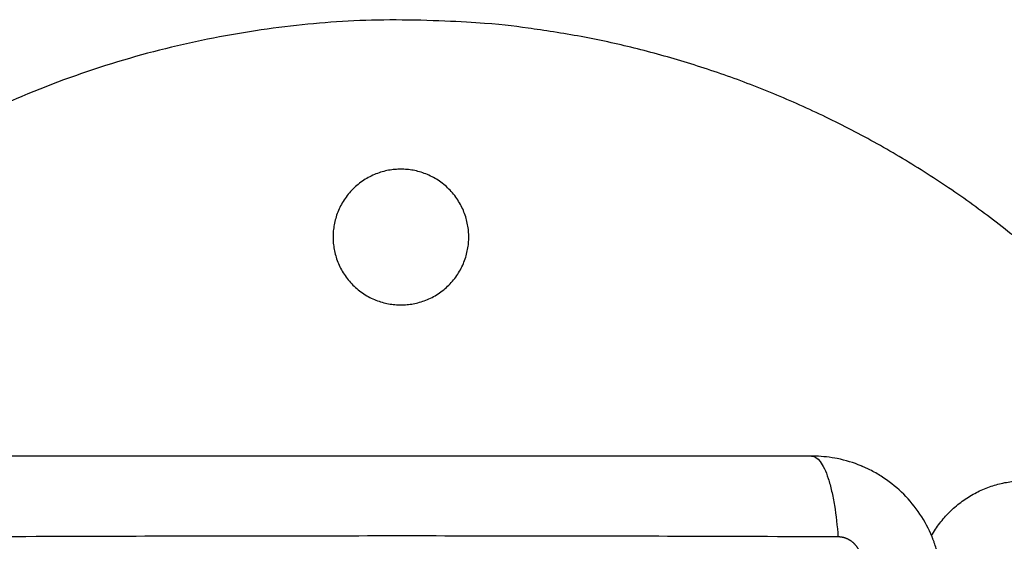
# Model space of a CAD drawing. Units: millimetres. Extents: x 114.7 to 134.5, y 1462.9 to 1484.3.
# Drawn here: x 117.6 to 117.7, y 1468.2 to 1468.2 of the extents above; entities that cross this region are included whole.
import ezdxf

# ---------------------------------------------------------------- set-up
doc = ezdxf.new("R2010")
doc.units = ezdxf.units.MM
doc.layers.add('Make2D$Visible$Curves', color=7, linetype='Continuous')
doc.layers.add('Make2D$Visible$Tangents', color=8, linetype='Continuous')

# ---------------------------------------------------------------- blocks, each defined once
blk = doc.blocks.new('S056')
at = {"layer": 'Make2D$Visible$Curves'}
for points, weights, knots in [([(117.703436, 1468.182044), (117.677016, 1468.224465), (117.627041, 1468.224465), (117.537041, 1468.224465), (117.537041, 1468.134465)], [0.864779997551, 0.813005905788, 1, 0.707106781187, 1], [51.114656, 51.114656, 51.114656, 141.371669, 141.371669, 282.743339, 282.743339, 282.743339]), ([(117.633291, 1468.204465), (117.633291, 1468.210715), (117.627041, 1468.210715), (117.620791, 1468.210715), (117.620791, 1468.204465)], [1, 0.707106781187, 1, 0.707106781187, 1], [0, 0, 0, 9.817477, 9.817477, 19.634954, 19.634954, 19.634954]), ([(117.620791, 1468.204465), (117.620791, 1468.198215), (117.627041, 1468.198215), (117.633291, 1468.198215), (117.633291, 1468.204465)], [1, 0.707106781187, 1, 0.707106781187, 1], [0, 0, 0, 9.817477, 9.817477, 19.634954, 19.634954, 19.634954])]:
    blk.add_rational_spline(points, weights, degree=2, knots=knots, dxfattribs=at)
for points, knots in [([(117.664871, 1468.184294), (117.661752, 1468.184294), (117.657078, 1468.184294), (117.652416, 1468.184294), (117.650474, 1468.184294), (117.650089, 1468.184294), (117.6493, 1468.184294), (117.648117, 1468.184294), (117.646934, 1468.184294), (117.642988, 1468.184294), (117.639833, 1468.184294), (117.635059, 1468.184294), (117.632674, 1468.184294), (117.630293, 1468.184294), (117.628707, 1468.184294), (117.627913, 1468.184294), (117.620793, 1468.184294), (117.613663, 1468.184294), (117.606424, 1468.184294), (117.605532, 1468.184294), (117.605333, 1468.184294), (117.605237, 1468.184294), (117.604946, 1468.184294), (117.604363, 1468.184294), (117.602226, 1468.184294), (117.597171, 1468.184294), (117.592494, 1468.184294), (117.589371, 1468.184294)], [0, 0, 0, 0, 9.545659, 14.318488, 14.318488, 15.511695, 15.511695, 16.704903, 19.091317, 19.091317, 28.636976, 28.636976, 33.409805, 35.79622, 35.79622, 38.182634, 38.182634, 57.273951, 59.660366, 59.958668, 59.958668, 60.25697, 60.25697, 60.853573, 62.046781, 66.81961, 76.365269, 76.365269, 76.365269, 76.365269]), ([(117.676849, 1468.173034), (117.676814, 1468.173589), (117.676742, 1468.174133), (117.676559, 1468.175044), (117.676464, 1468.175418), (117.676298, 1468.175965), (117.676238, 1468.176145), (117.676143, 1468.176412), (117.676094, 1468.176544), (117.676035, 1468.176697), (117.676009, 1468.176762), (117.675991, 1468.176805), (117.675983, 1468.176825), (117.675365, 1468.178333), (117.674462, 1468.179674), (117.672804, 1468.181332), (117.672193, 1468.181835), (117.671205, 1468.182495), (117.670864, 1468.182699), (117.670336, 1468.18298), (117.670068, 1468.183114), (117.669749, 1468.183259), (117.669588, 1468.183329), (117.669518, 1468.183358), (117.669472, 1468.183377), (117.669447, 1468.183388), (117.668735, 1468.18368), (117.668003, 1468.183905), (117.666593, 1468.184189), (117.665924, 1468.184268), (117.665241, 1468.184289)], [-18.179488, -18.179488, -18.179488, -18.179488, -16.540386, -16.540386, -15.35893, -15.35893, -14.768202, -14.768202, -14.472838, -14.325156, -14.251315, -14.251315, -14.177474, -14.177474, -9.451649, -9.451649, -7.088737, -7.088737, -5.907281, -5.907281, -5.316553, -5.021189, -4.873507, -4.799666, -4.799666, -4.725825, -4.725825, -2.362912, -2.362912, -0.360353, -0.360353, -0.360353, -0.360353])]:
    blk.add_open_spline(points, degree=3, knots=knots, dxfattribs=at)
blk.add_open_spline([(117.665241, 1468.184289), (117.665118, 1468.184292), (117.664995, 1468.184294), (117.664871, 1468.184294)], degree=3, dxfattribs=at)
blk.add_rational_spline([(117.675921, 1468.176974), (117.678794, 1468.182044), (117.684621, 1468.182044)], [0.869283423666, 0.805557453167, 1], degree=2, dxfattribs=at)
at = {"layer": 'Make2D$Visible$Tangents'}
for points, knots in [([(117.664871, 1468.184294), (117.665127, 1468.184294), (117.665397, 1468.184136), (117.665791, 1468.183617), (117.665921, 1468.183398), (117.666171, 1468.182872), (117.666292, 1468.182565), (117.666518, 1468.181873), (117.666623, 1468.181488), (117.666815, 1468.180661), (117.666902, 1468.180217), (117.667129, 1468.178832), (117.667236, 1468.177836), (117.667302, 1468.176853)], [0, 0, 0, 0, 3.288716, 3.288716, 4.933073, 4.933073, 6.577431, 6.577431, 8.221789, 8.221789, 9.866147, 9.866147, 13.154862, 13.154862, 13.154862, 13.154862]), ([(117.667302, 1468.176853), (117.662382, 1468.176873), (117.649147, 1468.176918), (117.627121, 1468.17695), (117.605095, 1468.176918), (117.591861, 1468.176873), (117.586941, 1468.176853)], [0, 0, 0, 0, 15.335891, 40.710981, 66.086071, 81.421962, 81.421962, 81.421962, 81.421962])]:
    blk.add_open_spline(points, degree=3, knots=knots, dxfattribs=at)
blk.add_rational_spline([(117.669431, 1468.174725), (117.66943, 1468.174994), (117.669349, 1468.175408), (117.669082, 1468.17591), (117.668804, 1468.176247), (117.668464, 1468.17652), (117.667968, 1468.176776), (117.667563, 1468.176853), (117.667302, 1468.176853)], [0.999998587727, 0.999998653903, 0.999998733883, 0.999998789691, 0.999998803595, 0.999998787858, 0.999998730714, 0.999998651809, 0.999998587727], degree=3, knots=[-3.406541, -3.406541, -3.406541, -3.406541, -2.56158, -2.128809, -1.689511, -1.250424, -0.818281, 0, 0, 0, 0], dxfattribs=at)

msp = doc.modelspace()

# ---------------------------------------------------------------- block references
at = {"layer": 'Defpoints'}
msp.add_blockref('S056', (0, 0), dxfattribs=at)

doc.saveas('drawing.dxf')
